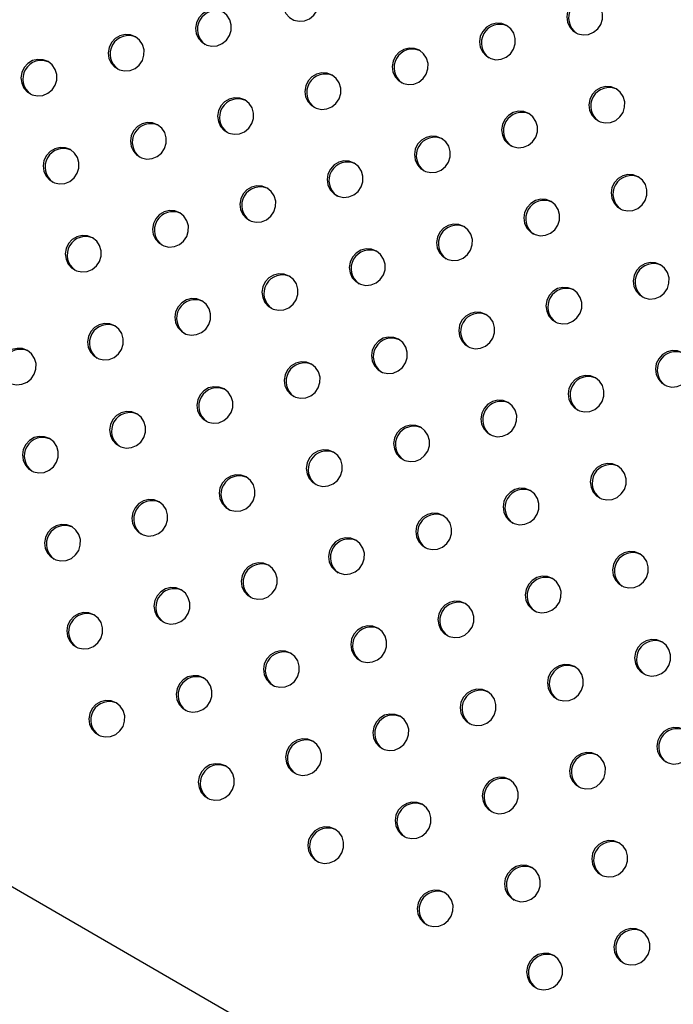
# Model space of a CAD drawing. Units: millimetres. Extents: x 4698.8 to 4713.3, y 7770.7 to 7786.5.
# Drawn here: x 4703.9 to 4704, y 7775.5 to 7775.8 of the extents above; entities that cross this region are included whole.
import ezdxf

# ---------------------------------------------------------------- set-up
doc = ezdxf.new("R2010")
doc.units = ezdxf.units.MM

msp = doc.modelspace()

# ---------------------------------------------------------------- linework, layer by layer
at = {"color": 7, "linetype": 'Continuous', "lineweight": 25}
msp.add_line((4704.68802, 7775.09717), (4703.14083, 7775.99043), dxfattribs=at)
at = {"color": 7, "linetype": 'Continuous', "lineweight": 25, "flags": 128}
for points in [[(4703.93123, 7775.76678), (4703.93015, 7775.7672), (4703.92899, 7775.76727), (4703.92785, 7775.767), (4703.92683, 7775.76639), (4703.92603, 7775.76551), (4703.92551, 7775.76444), (4703.92532, 7775.76327), (4703.92548, 7775.7621), (4703.92597, 7775.76104), (4703.92675, 7775.76018), (4703.92775, 7775.7596), (4703.92889, 7775.75936), (4703.93005, 7775.75946), (4703.93114, 7775.75991), (4703.93206, 7775.76066), (4703.93273, 7775.76164), (4703.93309, 7775.76278), (4703.93311, 7775.76396), (4703.93278, 7775.76509), (4703.93213, 7775.76606), (4703.93123, 7775.76678)], [(4703.99291, 7775.76384), (4703.99183, 7775.76426), (4703.99067, 7775.76434), (4703.98953, 7775.76406), (4703.98851, 7775.76345), (4703.98771, 7775.76257), (4703.98719, 7775.7615), (4703.987, 7775.76033), (4703.98716, 7775.75916), (4703.98765, 7775.7581), (4703.98843, 7775.75724), (4703.98943, 7775.75667), (4703.99057, 7775.75642), (4703.99173, 7775.75652), (4703.99282, 7775.75697), (4703.99374, 7775.75772), (4703.99441, 7775.7587), (4703.99477, 7775.75984), (4703.99478, 7775.76102), (4703.99445, 7775.76215), (4703.99381, 7775.76312), (4703.99291, 7775.76384)], [(4703.91228, 7775.76139), (4703.9112, 7775.76181), (4703.91004, 7775.76189), (4703.9089, 7775.76161), (4703.90788, 7775.761), (4703.90707, 7775.76012), (4703.90656, 7775.75905), (4703.90637, 7775.75788), (4703.90652, 7775.75671), (4703.90702, 7775.75565), (4703.9078, 7775.75479), (4703.9088, 7775.75422), (4703.90993, 7775.75397), (4703.9111, 7775.75407), (4703.91219, 7775.75452), (4703.91311, 7775.75527), (4703.91378, 7775.75625), (4703.91414, 7775.75739), (4703.91415, 7775.75857), (4703.91382, 7775.7597), (4703.91318, 7775.76067), (4703.91228, 7775.76139)], [(4703.97395, 7775.75845), (4703.97288, 7775.75887), (4703.97171, 7775.75895), (4703.97057, 7775.75867), (4703.96956, 7775.75806), (4703.96875, 7775.75718), (4703.96823, 7775.75611), (4703.96804, 7775.75494), (4703.9682, 7775.75377), (4703.96869, 7775.75271), (4703.96948, 7775.75185), (4703.97048, 7775.75128), (4703.97161, 7775.75103), (4703.97277, 7775.75113), (4703.97387, 7775.75158), (4703.97479, 7775.75233), (4703.97546, 7775.75331), (4703.97581, 7775.75445), (4703.97583, 7775.75563), (4703.9755, 7775.75676), (4703.97486, 7775.75773), (4703.97395, 7775.75845)], [(4703.89332, 7775.756), (4703.89224, 7775.75642), (4703.89108, 7775.7565), (4703.88994, 7775.75622), (4703.88893, 7775.75561), (4703.88812, 7775.75473), (4703.8876, 7775.75366), (4703.88741, 7775.75249), (4703.88757, 7775.75132), (4703.88806, 7775.75026), (4703.88884, 7775.7494), (4703.88985, 7775.74883), (4703.89098, 7775.74858), (4703.89214, 7775.74868), (4703.89323, 7775.74913), (4703.89416, 7775.74988), (4703.89482, 7775.75086), (4703.89518, 7775.752), (4703.8952, 7775.75318), (4703.89487, 7775.75431), (4703.89423, 7775.75528), (4703.89332, 7775.756)], [(4703.955, 7775.75307), (4703.95392, 7775.75348), (4703.95276, 7775.75356), (4703.95162, 7775.75328), (4703.9506, 7775.75267), (4703.9498, 7775.75179), (4703.94928, 7775.75072), (4703.94909, 7775.74955), (4703.94925, 7775.74838), (4703.94974, 7775.74732), (4703.95052, 7775.74646), (4703.95152, 7775.74589), (4703.95266, 7775.74564), (4703.95382, 7775.74574), (4703.95491, 7775.74619), (4703.95583, 7775.74694), (4703.9565, 7775.74792), (4703.95686, 7775.74906), (4703.95688, 7775.75024), (4703.95655, 7775.75137), (4703.9559, 7775.75234), (4703.955, 7775.75307)], [(4703.87437, 7775.75062), (4703.87329, 7775.75103), (4703.87213, 7775.75111), (4703.87099, 7775.75083), (4703.86997, 7775.75022), (4703.86917, 7775.74934), (4703.86865, 7775.74827), (4703.86846, 7775.7471), (4703.86862, 7775.74593), (4703.86911, 7775.74487), (4703.86989, 7775.74401), (4703.87089, 7775.74344), (4703.87203, 7775.74319), (4703.87319, 7775.74329), (4703.87428, 7775.74374), (4703.8752, 7775.74449), (4703.87587, 7775.74547), (4703.87623, 7775.74661), (4703.87624, 7775.74779), (4703.87592, 7775.74892), (4703.87527, 7775.74989), (4703.87437, 7775.75062)], [(4703.93605, 7775.74768), (4703.93497, 7775.74809), (4703.93381, 7775.74817), (4703.93267, 7775.74789), (4703.93165, 7775.74728), (4703.93084, 7775.74641), (4703.93032, 7775.74533), (4703.93014, 7775.74416), (4703.93029, 7775.74299), (4703.93079, 7775.74193), (4703.93157, 7775.74108), (4703.93257, 7775.7405), (4703.9337, 7775.74025), (4703.93487, 7775.74035), (4703.93596, 7775.7408), (4703.93688, 7775.74155), (4703.93755, 7775.74254), (4703.93791, 7775.74367), (4703.93792, 7775.74485), (4703.93759, 7775.74598), (4703.93695, 7775.74695), (4703.93605, 7775.74768)], [(4703.99772, 7775.74474), (4703.99664, 7775.74515), (4703.99548, 7775.74523), (4703.99434, 7775.74495), (4703.99333, 7775.74434), (4703.99252, 7775.74347), (4703.992, 7775.74239), (4703.99181, 7775.74122), (4703.99197, 7775.74005), (4703.99246, 7775.73899), (4703.99325, 7775.73814), (4703.99425, 7775.73756), (4703.99538, 7775.73731), (4703.99654, 7775.73741), (4703.99764, 7775.73786), (4703.99856, 7775.73861), (4703.99923, 7775.7396), (4703.99958, 7775.74073), (4703.9996, 7775.74191), (4703.99927, 7775.74304), (4703.99863, 7775.74401), (4703.99772, 7775.74474)], [(4703.91709, 7775.74229), (4703.91601, 7775.7427), (4703.91485, 7775.74278), (4703.91371, 7775.7425), (4703.91269, 7775.74189), (4703.91189, 7775.74102), (4703.91137, 7775.73994), (4703.91118, 7775.73877), (4703.91134, 7775.7376), (4703.91183, 7775.73654), (4703.91261, 7775.73569), (4703.91362, 7775.73511), (4703.91475, 7775.73486), (4703.91591, 7775.73496), (4703.917, 7775.73541), (4703.91792, 7775.73616), (4703.91859, 7775.73715), (4703.91895, 7775.73828), (4703.91897, 7775.73946), (4703.91864, 7775.74059), (4703.91799, 7775.74156), (4703.91709, 7775.74229)], [(4703.97877, 7775.73935), (4703.97769, 7775.73976), (4703.97653, 7775.73984), (4703.97539, 7775.73956), (4703.97437, 7775.73895), (4703.97357, 7775.73808), (4703.97305, 7775.737), (4703.97286, 7775.73583), (4703.97302, 7775.73466), (4703.97351, 7775.7336), (4703.97429, 7775.73275), (4703.97529, 7775.73217), (4703.97643, 7775.73192), (4703.97759, 7775.73202), (4703.97868, 7775.73247), (4703.9796, 7775.73322), (4703.98027, 7775.73421), (4703.98063, 7775.73534), (4703.98065, 7775.73653), (4703.98032, 7775.73765), (4703.97967, 7775.73862), (4703.97877, 7775.73935)], [(4703.89814, 7775.7369), (4703.89706, 7775.73731), (4703.8959, 7775.73739), (4703.89476, 7775.73711), (4703.89374, 7775.7365), (4703.89294, 7775.73563), (4703.89242, 7775.73455), (4703.89223, 7775.73338), (4703.89239, 7775.73221), (4703.89288, 7775.73115), (4703.89366, 7775.7303), (4703.89466, 7775.72972), (4703.8958, 7775.72947), (4703.89696, 7775.72957), (4703.89805, 7775.73002), (4703.89897, 7775.73077), (4703.89964, 7775.73176), (4703.9, 7775.73289), (4703.90001, 7775.73408), (4703.89968, 7775.7352), (4703.89904, 7775.73617), (4703.89814, 7775.7369)], [(4703.95982, 7775.73396), (4703.95874, 7775.73438), (4703.95758, 7775.73445), (4703.95644, 7775.73417), (4703.95542, 7775.73357), (4703.95461, 7775.73269), (4703.95409, 7775.73161), (4703.95391, 7775.73044), (4703.95406, 7775.72927), (4703.95456, 7775.72821), (4703.95534, 7775.72736), (4703.95634, 7775.72678), (4703.95747, 7775.72653), (4703.95864, 7775.72663), (4703.95973, 7775.72708), (4703.96065, 7775.72783), (4703.96132, 7775.72882), (4703.96168, 7775.72995), (4703.96169, 7775.73114), (4703.96136, 7775.73226), (4703.96072, 7775.73323), (4703.95982, 7775.73396)], [(4703.87918, 7775.73151), (4703.87811, 7775.73193), (4703.87694, 7775.732), (4703.8758, 7775.73172), (4703.87479, 7775.73112), (4703.87398, 7775.73024), (4703.87346, 7775.72916), (4703.87327, 7775.72799), (4703.87343, 7775.72682), (4703.87392, 7775.72576), (4703.87471, 7775.72491), (4703.87571, 7775.72433), (4703.87684, 7775.72408), (4703.878, 7775.72418), (4703.8791, 7775.72463), (4703.88002, 7775.72538), (4703.88069, 7775.72637), (4703.88104, 7775.7275), (4703.88106, 7775.72869), (4703.88073, 7775.72981), (4703.88009, 7775.73078), (4703.87918, 7775.73151)], [(4703.94086, 7775.72857), (4703.93978, 7775.72899), (4703.93862, 7775.72906), (4703.93748, 7775.72878), (4703.93646, 7775.72818), (4703.93566, 7775.7273), (4703.93514, 7775.72622), (4703.93495, 7775.72505), (4703.93511, 7775.72388), (4703.9356, 7775.72282), (4703.93638, 7775.72197), (4703.93739, 7775.72139), (4703.93852, 7775.72114), (4703.93968, 7775.72124), (4703.94077, 7775.72169), (4703.94169, 7775.72244), (4703.94236, 7775.72343), (4703.94272, 7775.72456), (4703.94274, 7775.72575), (4703.94241, 7775.72687), (4703.94176, 7775.72784), (4703.94086, 7775.72857)], [(4704.00254, 7775.72563), (4704.00146, 7775.72605), (4704.0003, 7775.72612), (4703.99916, 7775.72584), (4703.99814, 7775.72524), (4703.99734, 7775.72436), (4703.99682, 7775.72329), (4703.99663, 7775.72211), (4703.99679, 7775.72095), (4703.99728, 7775.71989), (4703.99806, 7775.71903), (4703.99906, 7775.71845), (4704.0002, 7775.7182), (4704.00136, 7775.71831), (4704.00245, 7775.71875), (4704.00337, 7775.7195), (4704.00404, 7775.72049), (4704.0044, 7775.72162), (4704.00441, 7775.72281), (4704.00409, 7775.72393), (4704.00344, 7775.7249), (4704.00254, 7775.72563)], [(4703.92191, 7775.72318), (4703.92083, 7775.7236), (4703.91967, 7775.72367), (4703.91853, 7775.72339), (4703.91751, 7775.72279), (4703.91671, 7775.72191), (4703.91619, 7775.72084), (4703.916, 7775.71966), (4703.91616, 7775.7185), (4703.91665, 7775.71744), (4703.91743, 7775.71658), (4703.91843, 7775.716), (4703.91956, 7775.71575), (4703.92073, 7775.71586), (4703.92182, 7775.7163), (4703.92274, 7775.71705), (4703.92341, 7775.71804), (4703.92377, 7775.71917), (4703.92378, 7775.72036), (4703.92345, 7775.72148), (4703.92281, 7775.72245), (4703.92191, 7775.72318)], [(4703.98359, 7775.72024), (4703.98251, 7775.72066), (4703.98134, 7775.72073), (4703.9802, 7775.72045), (4703.97919, 7775.71985), (4703.97838, 7775.71897), (4703.97786, 7775.7179), (4703.97767, 7775.71672), (4703.97783, 7775.71556), (4703.97833, 7775.7145), (4703.97911, 7775.71364), (4703.98011, 7775.71306), (4703.98124, 7775.71281), (4703.98241, 7775.71292), (4703.9835, 7775.71336), (4703.98442, 7775.71411), (4703.98509, 7775.7151), (4703.98545, 7775.71623), (4703.98546, 7775.71742), (4703.98513, 7775.71854), (4703.98449, 7775.71951), (4703.98359, 7775.72024)], [(4703.90295, 7775.71779), (4703.90187, 7775.71821), (4703.90071, 7775.71828), (4703.89957, 7775.718), (4703.89856, 7775.7174), (4703.89775, 7775.71652), (4703.89723, 7775.71545), (4703.89704, 7775.71427), (4703.8972, 7775.71311), (4703.89769, 7775.71205), (4703.89848, 7775.71119), (4703.89948, 7775.71061), (4703.90061, 7775.71036), (4703.90177, 7775.71047), (4703.90287, 7775.71091), (4703.90379, 7775.71166), (4703.90446, 7775.71265), (4703.90481, 7775.71378), (4703.90483, 7775.71497), (4703.9045, 7775.71609), (4703.90386, 7775.71706), (4703.90295, 7775.71779)], [(4703.96463, 7775.71485), (4703.96355, 7775.71527), (4703.96239, 7775.71534), (4703.96125, 7775.71506), (4703.96023, 7775.71446), (4703.95943, 7775.71358), (4703.95891, 7775.71251), (4703.95872, 7775.71133), (4703.95888, 7775.71017), (4703.95937, 7775.70911), (4703.96015, 7775.70825), (4703.96116, 7775.70767), (4703.96229, 7775.70742), (4703.96345, 7775.70753), (4703.96454, 7775.70797), (4703.96546, 7775.70872), (4703.96613, 7775.70971), (4703.96649, 7775.71084), (4703.96651, 7775.71203), (4703.96618, 7775.71315), (4703.96553, 7775.71412), (4703.96463, 7775.71485)], [(4703.884, 7775.7124), (4703.88292, 7775.71282), (4703.88176, 7775.71289), (4703.88062, 7775.71261), (4703.8796, 7775.71201), (4703.8788, 7775.71113), (4703.87828, 7775.71006), (4703.87809, 7775.70888), (4703.87825, 7775.70772), (4703.87874, 7775.70666), (4703.87952, 7775.7058), (4703.88052, 7775.70522), (4703.88166, 7775.70497), (4703.88282, 7775.70508), (4703.88391, 7775.70552), (4703.88483, 7775.70627), (4703.8855, 7775.70726), (4703.88586, 7775.70839), (4703.88588, 7775.70958), (4703.88555, 7775.7107), (4703.8849, 7775.71167), (4703.884, 7775.7124)], [(4703.94568, 7775.70946), (4703.9446, 7775.70988), (4703.94344, 7775.70995), (4703.9423, 7775.70967), (4703.94128, 7775.70907), (4703.94048, 7775.70819), (4703.93996, 7775.70712), (4703.93977, 7775.70594), (4703.93993, 7775.70478), (4703.94042, 7775.70372), (4703.9412, 7775.70286), (4703.9422, 7775.70228), (4703.94333, 7775.70203), (4703.9445, 7775.70214), (4703.94559, 7775.70258), (4703.94651, 7775.70333), (4703.94718, 7775.70432), (4703.94754, 7775.70546), (4703.94755, 7775.70664), (4703.94722, 7775.70777), (4703.94658, 7775.70873), (4703.94568, 7775.70946)], [(4704.00736, 7775.70652), (4704.00628, 7775.70694), (4704.00511, 7775.70701), (4704.00397, 7775.70673), (4704.00296, 7775.70613), (4704.00215, 7775.70525), (4704.00163, 7775.70418), (4704.00144, 7775.70301), (4704.0016, 7775.70184), (4704.00209, 7775.70078), (4704.00288, 7775.69992), (4704.00388, 7775.69934), (4704.00501, 7775.69909), (4704.00618, 7775.6992), (4704.00727, 7775.69964), (4704.00819, 7775.70039), (4704.00886, 7775.70138), (4704.00921, 7775.70252), (4704.00923, 7775.7037), (4704.0089, 7775.70483), (4704.00826, 7775.7058), (4704.00736, 7775.70652)], [(4703.92672, 7775.70407), (4703.92564, 7775.70449), (4703.92448, 7775.70456), (4703.92334, 7775.70428), (4703.92233, 7775.70368), (4703.92152, 7775.7028), (4703.921, 7775.70173), (4703.92081, 7775.70056), (4703.92097, 7775.69939), (4703.92146, 7775.69833), (4703.92225, 7775.69747), (4703.92325, 7775.69689), (4703.92438, 7775.69664), (4703.92554, 7775.69675), (4703.92663, 7775.69719), (4703.92756, 7775.69794), (4703.92823, 7775.69893), (4703.92858, 7775.70007), (4703.9286, 7775.70125), (4703.92827, 7775.70238), (4703.92763, 7775.70335), (4703.92672, 7775.70407)], [(4703.9884, 7775.70113), (4703.98732, 7775.70155), (4703.98616, 7775.70162), (4703.98502, 7775.70134), (4703.984, 7775.70074), (4703.9832, 7775.69986), (4703.98268, 7775.69879), (4703.98249, 7775.69762), (4703.98265, 7775.69645), (4703.98314, 7775.69539), (4703.98392, 7775.69453), (4703.98492, 7775.69395), (4703.98606, 7775.6937), (4703.98722, 7775.69381), (4703.98831, 7775.69425), (4703.98923, 7775.695), (4703.9899, 7775.69599), (4703.99026, 7775.69713), (4703.99028, 7775.69831), (4703.98995, 7775.69944), (4703.9893, 7775.70041), (4703.9884, 7775.70113)], [(4703.90777, 7775.69868), (4703.90669, 7775.6991), (4703.90553, 7775.69917), (4703.90439, 7775.69889), (4703.90337, 7775.69829), (4703.90257, 7775.69741), (4703.90205, 7775.69634), (4703.90186, 7775.69517), (4703.90202, 7775.694), (4703.90251, 7775.69294), (4703.90329, 7775.69208), (4703.90429, 7775.6915), (4703.90543, 7775.69125), (4703.90659, 7775.69136), (4703.90768, 7775.6918), (4703.9086, 7775.69255), (4703.90927, 7775.69354), (4703.90963, 7775.69468), (4703.90964, 7775.69586), (4703.90932, 7775.69699), (4703.90867, 7775.69796), (4703.90777, 7775.69868)], [(4703.96945, 7775.69574), (4703.96837, 7775.69616), (4703.96721, 7775.69623), (4703.96607, 7775.69596), (4703.96505, 7775.69535), (4703.96424, 7775.69447), (4703.96373, 7775.6934), (4703.96354, 7775.69223), (4703.9637, 7775.69106), (4703.96419, 7775.69), (4703.96497, 7775.68914), (4703.96597, 7775.68856), (4703.9671, 7775.68831), (4703.96827, 7775.68842), (4703.96936, 7775.68887), (4703.97028, 7775.68962), (4703.97095, 7775.6906), (4703.97131, 7775.69174), (4703.97132, 7775.69292), (4703.97099, 7775.69405), (4703.97035, 7775.69502), (4703.96945, 7775.69574)], [(4703.88882, 7775.69329), (4703.88774, 7775.69371), (4703.88657, 7775.69378), (4703.88544, 7775.69351), (4703.88442, 7775.6929), (4703.88361, 7775.69202), (4703.88309, 7775.69095), (4703.88291, 7775.68978), (4703.88306, 7775.68861), (4703.88356, 7775.68755), (4703.88434, 7775.68669), (4703.88534, 7775.68611), (4703.88647, 7775.68586), (4703.88764, 7775.68597), (4703.88873, 7775.68642), (4703.88965, 7775.68717), (4703.89032, 7775.68815), (4703.89068, 7775.68929), (4703.89069, 7775.69047), (4703.89036, 7775.6916), (4703.88972, 7775.69257), (4703.88882, 7775.69329)], [(4703.95049, 7775.69035), (4703.94941, 7775.69077), (4703.94825, 7775.69084), (4703.94711, 7775.69057), (4703.9461, 7775.68996), (4703.94529, 7775.68908), (4703.94477, 7775.68801), (4703.94458, 7775.68684), (4703.94474, 7775.68567), (4703.94523, 7775.68461), (4703.94601, 7775.68375), (4703.94702, 7775.68317), (4703.94815, 7775.68293), (4703.94931, 7775.68303), (4703.9504, 7775.68348), (4703.95133, 7775.68423), (4703.95199, 7775.68521), (4703.95235, 7775.68635), (4703.95237, 7775.68753), (4703.95204, 7775.68866), (4703.9514, 7775.68963), (4703.95049, 7775.69035)], [(4703.86986, 7775.6879), (4703.86878, 7775.68832), (4703.86762, 7775.68839), (4703.86648, 7775.68812), (4703.86546, 7775.68751), (4703.86466, 7775.68663), (4703.86414, 7775.68556), (4703.86395, 7775.68439), (4703.86411, 7775.68322), (4703.8646, 7775.68216), (4703.86538, 7775.6813), (4703.86639, 7775.68072), (4703.86752, 7775.68048), (4703.86868, 7775.68058), (4703.86977, 7775.68103), (4703.87069, 7775.68178), (4703.87136, 7775.68276), (4703.87172, 7775.6839), (4703.87174, 7775.68508), (4703.87141, 7775.68621), (4703.87076, 7775.68718), (4703.86986, 7775.6879)], [(4704.01217, 7775.68741), (4704.01109, 7775.68783), (4704.00993, 7775.6879), (4704.00879, 7775.68763), (4704.00777, 7775.68702), (4704.00697, 7775.68614), (4704.00645, 7775.68507), (4704.00626, 7775.6839), (4704.00642, 7775.68273), (4704.00691, 7775.68167), (4704.00769, 7775.68081), (4704.00869, 7775.68023), (4704.00983, 7775.67999), (4704.01099, 7775.68009), (4704.01208, 7775.68054), (4704.013, 7775.68129), (4704.01367, 7775.68227), (4704.01403, 7775.68341), (4704.01405, 7775.68459), (4704.01372, 7775.68572), (4704.01307, 7775.68669), (4704.01217, 7775.68741)], [(4703.93154, 7775.68496), (4703.93046, 7775.68538), (4703.9293, 7775.68545), (4703.92816, 7775.68518), (4703.92714, 7775.68457), (4703.92634, 7775.68369), (4703.92582, 7775.68262), (4703.92563, 7775.68145), (4703.92579, 7775.68028), (4703.92628, 7775.67922), (4703.92706, 7775.67836), (4703.92806, 7775.67778), (4703.9292, 7775.67754), (4703.93036, 7775.67764), (4703.93145, 7775.67809), (4703.93237, 7775.67884), (4703.93304, 7775.67982), (4703.9334, 7775.68096), (4703.93341, 7775.68214), (4703.93309, 7775.68327), (4703.93244, 7775.68424), (4703.93154, 7775.68496)], [(4703.99322, 7775.68202), (4703.99214, 7775.68244), (4703.99098, 7775.68252), (4703.98984, 7775.68224), (4703.98882, 7775.68163), (4703.98801, 7775.68075), (4703.98749, 7775.67968), (4703.98731, 7775.67851), (4703.98746, 7775.67734), (4703.98796, 7775.67628), (4703.98874, 7775.67542), (4703.98974, 7775.67485), (4703.99087, 7775.6746), (4703.99204, 7775.6747), (4703.99313, 7775.67515), (4703.99405, 7775.6759), (4703.99472, 7775.67688), (4703.99508, 7775.67802), (4703.99509, 7775.6792), (4703.99476, 7775.68033), (4703.99412, 7775.6813), (4703.99322, 7775.68202)], [(4703.91259, 7775.67957), (4703.91151, 7775.67999), (4703.91034, 7775.68007), (4703.9092, 7775.67979), (4703.90819, 7775.67918), (4703.90738, 7775.6783), (4703.90686, 7775.67723), (4703.90667, 7775.67606), (4703.90683, 7775.67489), (4703.90733, 7775.67383), (4703.90811, 7775.67297), (4703.90911, 7775.6724), (4703.91024, 7775.67215), (4703.91141, 7775.67225), (4703.9125, 7775.6727), (4703.91342, 7775.67345), (4703.91409, 7775.67443), (4703.91444, 7775.67557), (4703.91446, 7775.67675), (4703.91413, 7775.67788), (4703.91349, 7775.67885), (4703.91259, 7775.67957)], [(4703.97426, 7775.67663), (4703.97318, 7775.67705), (4703.97202, 7775.67713), (4703.97088, 7775.67685), (4703.96986, 7775.67624), (4703.96906, 7775.67536), (4703.96854, 7775.67429), (4703.96835, 7775.67312), (4703.96851, 7775.67195), (4703.969, 7775.67089), (4703.96978, 7775.67003), (4703.97079, 7775.66946), (4703.97192, 7775.66921), (4703.97308, 7775.66931), (4703.97417, 7775.66976), (4703.97509, 7775.67051), (4703.97576, 7775.67149), (4703.97612, 7775.67263), (4703.97614, 7775.67381), (4703.97581, 7775.67494), (4703.97516, 7775.67591), (4703.97426, 7775.67663)], [(4703.89363, 7775.67418), (4703.89255, 7775.6746), (4703.89139, 7775.67468), (4703.89025, 7775.6744), (4703.88923, 7775.67379), (4703.88843, 7775.67291), (4703.88791, 7775.67184), (4703.88772, 7775.67067), (4703.88788, 7775.6695), (4703.88837, 7775.66844), (4703.88915, 7775.66758), (4703.89015, 7775.66701), (4703.89129, 7775.66676), (4703.89245, 7775.66686), (4703.89354, 7775.66731), (4703.89446, 7775.66806), (4703.89513, 7775.66904), (4703.89549, 7775.67018), (4703.89551, 7775.67136), (4703.89518, 7775.67249), (4703.89453, 7775.67346), (4703.89363, 7775.67418)], [(4703.95531, 7775.67125), (4703.95423, 7775.67166), (4703.95307, 7775.67174), (4703.95193, 7775.67146), (4703.95091, 7775.67085), (4703.95011, 7775.66998), (4703.94959, 7775.6689), (4703.9494, 7775.66773), (4703.94956, 7775.66656), (4703.95005, 7775.6655), (4703.95083, 7775.66464), (4703.95183, 7775.66407), (4703.95297, 7775.66382), (4703.95413, 7775.66392), (4703.95522, 7775.66437), (4703.95614, 7775.66512), (4703.95681, 7775.6661), (4703.95717, 7775.66724), (4703.95718, 7775.66842), (4703.95685, 7775.66955), (4703.95621, 7775.67052), (4703.95531, 7775.67125)], [(4703.87468, 7775.6688), (4703.8736, 7775.66921), (4703.87244, 7775.66929), (4703.8713, 7775.66901), (4703.87028, 7775.6684), (4703.86948, 7775.66752), (4703.86896, 7775.66645), (4703.86877, 7775.66528), (4703.86893, 7775.66411), (4703.86942, 7775.66305), (4703.8702, 7775.66219), (4703.8712, 7775.66162), (4703.87233, 7775.66137), (4703.8735, 7775.66147), (4703.87459, 7775.66192), (4703.87551, 7775.66267), (4703.87618, 7775.66365), (4703.87654, 7775.66479), (4703.87655, 7775.66597), (4703.87622, 7775.6671), (4703.87558, 7775.66807), (4703.87468, 7775.6688)], [(4703.93635, 7775.66586), (4703.93528, 7775.66627), (4703.93411, 7775.66635), (4703.93297, 7775.66607), (4703.93196, 7775.66546), (4703.93115, 7775.66459), (4703.93063, 7775.66351), (4703.93044, 7775.66234), (4703.9306, 7775.66117), (4703.93109, 7775.66011), (4703.93188, 7775.65926), (4703.93288, 7775.65868), (4703.93401, 7775.65843), (4703.93518, 7775.65853), (4703.93627, 7775.65898), (4703.93719, 7775.65973), (4703.93786, 7775.66072), (4703.93821, 7775.66185), (4703.93823, 7775.66303), (4703.9379, 7775.66416), (4703.93726, 7775.66513), (4703.93635, 7775.66586)], [(4703.99803, 7775.66292), (4703.99695, 7775.66333), (4703.99579, 7775.66341), (4703.99465, 7775.66313), (4703.99363, 7775.66252), (4703.99283, 7775.66165), (4703.99231, 7775.66057), (4703.99212, 7775.6594), (4703.99228, 7775.65823), (4703.99277, 7775.65717), (4703.99355, 7775.65632), (4703.99456, 7775.65574), (4703.99569, 7775.65549), (4703.99685, 7775.65559), (4703.99794, 7775.65604), (4703.99886, 7775.65679), (4703.99953, 7775.65778), (4703.99989, 7775.65891), (4703.99991, 7775.66009), (4703.99958, 7775.66122), (4703.99893, 7775.66219), (4703.99803, 7775.66292)], [(4703.9174, 7775.66047), (4703.91632, 7775.66088), (4703.91516, 7775.66096), (4703.91402, 7775.66068), (4703.913, 7775.66007), (4703.9122, 7775.6592), (4703.91168, 7775.65812), (4703.91149, 7775.65695), (4703.91165, 7775.65578), (4703.91214, 7775.65472), (4703.91292, 7775.65387), (4703.91392, 7775.65329), (4703.91506, 7775.65304), (4703.91622, 7775.65314), (4703.91731, 7775.65359), (4703.91823, 7775.65434), (4703.9189, 7775.65533), (4703.91926, 7775.65646), (4703.91928, 7775.65764), (4703.91895, 7775.65877), (4703.9183, 7775.65974), (4703.9174, 7775.66047)], [(4703.97908, 7775.65753), (4703.978, 7775.65794), (4703.97684, 7775.65802), (4703.9757, 7775.65774), (4703.97468, 7775.65713), (4703.97388, 7775.65626), (4703.97336, 7775.65518), (4703.97317, 7775.65401), (4703.97333, 7775.65284), (4703.97382, 7775.65178), (4703.9746, 7775.65093), (4703.9756, 7775.65035), (4703.97673, 7775.6501), (4703.9779, 7775.6502), (4703.97899, 7775.65065), (4703.97991, 7775.6514), (4703.98058, 7775.65239), (4703.98094, 7775.65352), (4703.98095, 7775.65471), (4703.98062, 7775.65583), (4703.97998, 7775.6568), (4703.97908, 7775.65753)], [(4703.89845, 7775.65508), (4703.89737, 7775.65549), (4703.89621, 7775.65557), (4703.89507, 7775.65529), (4703.89405, 7775.65468), (4703.89324, 7775.65381), (4703.89273, 7775.65273), (4703.89254, 7775.65156), (4703.89269, 7775.65039), (4703.89319, 7775.64933), (4703.89397, 7775.64848), (4703.89497, 7775.6479), (4703.8961, 7775.64765), (4703.89727, 7775.64775), (4703.89836, 7775.6482), (4703.89928, 7775.64895), (4703.89995, 7775.64994), (4703.90031, 7775.65107), (4703.90032, 7775.65226), (4703.89999, 7775.65338), (4703.89935, 7775.65435), (4703.89845, 7775.65508)], [(4703.96012, 7775.65214), (4703.95904, 7775.65256), (4703.95788, 7775.65263), (4703.95674, 7775.65235), (4703.95573, 7775.65175), (4703.95492, 7775.65087), (4703.9544, 7775.64979), (4703.95421, 7775.64862), (4703.95437, 7775.64745), (4703.95486, 7775.64639), (4703.95565, 7775.64554), (4703.95665, 7775.64496), (4703.95778, 7775.64471), (4703.95894, 7775.64481), (4703.96004, 7775.64526), (4703.96096, 7775.64601), (4703.96163, 7775.647), (4703.96198, 7775.64813), (4703.962, 7775.64932), (4703.96167, 7775.65044), (4703.96103, 7775.65141), (4703.96012, 7775.65214)], [(4703.87949, 7775.64969), (4703.87841, 7775.65011), (4703.87725, 7775.65018), (4703.87611, 7775.6499), (4703.87509, 7775.6493), (4703.87429, 7775.64842), (4703.87377, 7775.64734), (4703.87358, 7775.64617), (4703.87374, 7775.645), (4703.87423, 7775.64394), (4703.87501, 7775.64309), (4703.87602, 7775.64251), (4703.87715, 7775.64226), (4703.87831, 7775.64236), (4703.8794, 7775.64281), (4703.88032, 7775.64356), (4703.88099, 7775.64455), (4703.88135, 7775.64568), (4703.88137, 7775.64687), (4703.88104, 7775.64799), (4703.88039, 7775.64896), (4703.87949, 7775.64969)], [(4703.94117, 7775.64675), (4703.94009, 7775.64717), (4703.93893, 7775.64724), (4703.93779, 7775.64696), (4703.93677, 7775.64636), (4703.93597, 7775.64548), (4703.93545, 7775.64441), (4703.93526, 7775.64323), (4703.93542, 7775.64206), (4703.93591, 7775.641), (4703.93669, 7775.64015), (4703.93769, 7775.63957), (4703.93883, 7775.63932), (4703.93999, 7775.63942), (4703.94108, 7775.63987), (4703.942, 7775.64062), (4703.94267, 7775.64161), (4703.94303, 7775.64274), (4703.94305, 7775.64393), (4703.94272, 7775.64505), (4703.94207, 7775.64602), (4703.94117, 7775.64675)], [(4704.00285, 7775.64381), (4704.00177, 7775.64423), (4704.00061, 7775.6443), (4703.99947, 7775.64402), (4703.99845, 7775.64342), (4703.99765, 7775.64254), (4703.99713, 7775.64147), (4703.99694, 7775.64029), (4703.9971, 7775.63913), (4703.99759, 7775.63807), (4703.99837, 7775.63721), (4703.99937, 7775.63663), (4704.0005, 7775.63638), (4704.00167, 7775.63649), (4704.00276, 7775.63693), (4704.00368, 7775.63768), (4704.00435, 7775.63867), (4704.00471, 7775.6398), (4704.00472, 7775.64099), (4704.00439, 7775.64211), (4704.00375, 7775.64308), (4704.00285, 7775.64381)], [(4703.92222, 7775.64136), (4703.92114, 7775.64178), (4703.91998, 7775.64185), (4703.91884, 7775.64157), (4703.91782, 7775.64097), (4703.91701, 7775.64009), (4703.91649, 7775.63902), (4703.91631, 7775.63784), (4703.91646, 7775.63668), (4703.91696, 7775.63562), (4703.91774, 7775.63476), (4703.91874, 7775.63418), (4703.91987, 7775.63393), (4703.92104, 7775.63404), (4703.92213, 7775.63448), (4703.92305, 7775.63523), (4703.92372, 7775.63622), (4703.92408, 7775.63735), (4703.92409, 7775.63854), (4703.92376, 7775.63966), (4703.92312, 7775.64063), (4703.92222, 7775.64136)], [(4703.98389, 7775.63842), (4703.98281, 7775.63884), (4703.98165, 7775.63891), (4703.98051, 7775.63863), (4703.9795, 7775.63803), (4703.97869, 7775.63715), (4703.97817, 7775.63608), (4703.97798, 7775.6349), (4703.97814, 7775.63374), (4703.97863, 7775.63268), (4703.97942, 7775.63182), (4703.98042, 7775.63124), (4703.98155, 7775.63099), (4703.98271, 7775.6311), (4703.9838, 7775.63154), (4703.98473, 7775.63229), (4703.9854, 7775.63328), (4703.98575, 7775.63441), (4703.98577, 7775.6356), (4703.98544, 7775.63672), (4703.9848, 7775.63769), (4703.98389, 7775.63842)], [(4703.90326, 7775.63597), (4703.90218, 7775.63639), (4703.90102, 7775.63646), (4703.89988, 7775.63618), (4703.89886, 7775.63558), (4703.89806, 7775.6347), (4703.89754, 7775.63363), (4703.89735, 7775.63245), (4703.89751, 7775.63129), (4703.898, 7775.63023), (4703.89878, 7775.62937), (4703.89979, 7775.62879), (4703.90092, 7775.62854), (4703.90208, 7775.62865), (4703.90317, 7775.62909), (4703.90409, 7775.62984), (4703.90476, 7775.63083), (4703.90512, 7775.63196), (4703.90514, 7775.63315), (4703.90481, 7775.63427), (4703.90416, 7775.63524), (4703.90326, 7775.63597)], [(4703.96494, 7775.63303), (4703.96386, 7775.63345), (4703.9627, 7775.63352), (4703.96156, 7775.63324), (4703.96054, 7775.63264), (4703.95974, 7775.63176), (4703.95922, 7775.63069), (4703.95903, 7775.62951), (4703.95919, 7775.62835), (4703.95968, 7775.62729), (4703.96046, 7775.62643), (4703.96146, 7775.62585), (4703.9626, 7775.6256), (4703.96376, 7775.62571), (4703.96485, 7775.62615), (4703.96577, 7775.6269), (4703.96644, 7775.62789), (4703.9668, 7775.62902), (4703.96681, 7775.63021), (4703.96649, 7775.63133), (4703.96584, 7775.6323), (4703.96494, 7775.63303)], [(4703.88431, 7775.63058), (4703.88323, 7775.631), (4703.88207, 7775.63107), (4703.88093, 7775.63079), (4703.87991, 7775.63019), (4703.87911, 7775.62931), (4703.87859, 7775.62824), (4703.8784, 7775.62706), (4703.87856, 7775.6259), (4703.87905, 7775.62484), (4703.87983, 7775.62398), (4703.88083, 7775.6234), (4703.88197, 7775.62315), (4703.88313, 7775.62326), (4703.88422, 7775.6237), (4703.88514, 7775.62445), (4703.88581, 7775.62544), (4703.88617, 7775.62657), (4703.88618, 7775.62776), (4703.88585, 7775.62888), (4703.88521, 7775.62985), (4703.88431, 7775.63058)], [(4703.94599, 7775.62764), (4703.94491, 7775.62806), (4703.94375, 7775.62813), (4703.94261, 7775.62785), (4703.94159, 7775.62725), (4703.94078, 7775.62637), (4703.94026, 7775.6253), (4703.94008, 7775.62412), (4703.94023, 7775.62296), (4703.94073, 7775.6219), (4703.94151, 7775.62104), (4703.94251, 7775.62046), (4703.94364, 7775.62021), (4703.94481, 7775.62032), (4703.9459, 7775.62076), (4703.94682, 7775.62151), (4703.94749, 7775.6225), (4703.94785, 7775.62364), (4703.94786, 7775.62482), (4703.94753, 7775.62595), (4703.94689, 7775.62691), (4703.94599, 7775.62764)], [(4704.00766, 7775.6247), (4704.00658, 7775.62512), (4704.00542, 7775.62519), (4704.00428, 7775.62491), (4704.00327, 7775.62431), (4704.00246, 7775.62343), (4704.00194, 7775.62236), (4704.00175, 7775.62119), (4704.00191, 7775.62002), (4704.0024, 7775.61896), (4704.00318, 7775.6181), (4704.00419, 7775.61752), (4704.00532, 7775.61727), (4704.00648, 7775.61738), (4704.00757, 7775.61782), (4704.0085, 7775.61857), (4704.00916, 7775.61956), (4704.00952, 7775.6207), (4704.00954, 7775.62188), (4704.00921, 7775.62301), (4704.00857, 7775.62398), (4704.00766, 7775.6247)], [(4703.92703, 7775.62225), (4703.92595, 7775.62267), (4703.92479, 7775.62274), (4703.92365, 7775.62246), (4703.92263, 7775.62186), (4703.92183, 7775.62098), (4703.92131, 7775.61991), (4703.92112, 7775.61874), (4703.92128, 7775.61757), (4703.92177, 7775.61651), (4703.92255, 7775.61565), (4703.92356, 7775.61507), (4703.92469, 7775.61482), (4703.92585, 7775.61493), (4703.92694, 7775.61537), (4703.92786, 7775.61612), (4703.92853, 7775.61711), (4703.92889, 7775.61825), (4703.92891, 7775.61943), (4703.92858, 7775.62056), (4703.92793, 7775.62153), (4703.92703, 7775.62225)], [(4703.98871, 7775.61931), (4703.98763, 7775.61973), (4703.98647, 7775.6198), (4703.98533, 7775.61952), (4703.98431, 7775.61892), (4703.98351, 7775.61804), (4703.98299, 7775.61697), (4703.9828, 7775.6158), (4703.98296, 7775.61463), (4703.98345, 7775.61357), (4703.98423, 7775.61271), (4703.98523, 7775.61213), (4703.98637, 7775.61188), (4703.98753, 7775.61199), (4703.98862, 7775.61243), (4703.98954, 7775.61318), (4703.99021, 7775.61417), (4703.99057, 7775.61531), (4703.99058, 7775.61649), (4703.99026, 7775.61762), (4703.98961, 7775.61859), (4703.98871, 7775.61931)], [(4703.90808, 7775.61686), (4703.907, 7775.61728), (4703.90584, 7775.61735), (4703.9047, 7775.61707), (4703.90368, 7775.61647), (4703.90288, 7775.61559), (4703.90236, 7775.61452), (4703.90217, 7775.61335), (4703.90233, 7775.61218), (4703.90282, 7775.61112), (4703.9036, 7775.61026), (4703.9046, 7775.60968), (4703.90573, 7775.60943), (4703.9069, 7775.60954), (4703.90799, 7775.60998), (4703.90891, 7775.61073), (4703.90958, 7775.61172), (4703.90994, 7775.61286), (4703.90995, 7775.61404), (4703.90962, 7775.61517), (4703.90898, 7775.61614), (4703.90808, 7775.61686)], [(4703.96976, 7775.61392), (4703.96868, 7775.61434), (4703.96751, 7775.61441), (4703.96637, 7775.61414), (4703.96536, 7775.61353), (4703.96455, 7775.61265), (4703.96403, 7775.61158), (4703.96384, 7775.61041), (4703.964, 7775.60924), (4703.9645, 7775.60818), (4703.96528, 7775.60732), (4703.96628, 7775.60674), (4703.96741, 7775.6065), (4703.96858, 7775.6066), (4703.96967, 7775.60705), (4703.97059, 7775.6078), (4703.97126, 7775.60878), (4703.97162, 7775.60992), (4703.97163, 7775.6111), (4703.9713, 7775.61223), (4703.97066, 7775.6132), (4703.96976, 7775.61392)], [(4703.88912, 7775.61147), (4703.88804, 7775.61189), (4703.88688, 7775.61196), (4703.88574, 7775.61169), (4703.88473, 7775.61108), (4703.88392, 7775.6102), (4703.8834, 7775.60913), (4703.88321, 7775.60796), (4703.88337, 7775.60679), (4703.88386, 7775.60573), (4703.88465, 7775.60487), (4703.88565, 7775.60429), (4703.88678, 7775.60405), (4703.88794, 7775.60415), (4703.88904, 7775.6046), (4703.88996, 7775.60535), (4703.89063, 7775.60633), (4703.89098, 7775.60747), (4703.891, 7775.60865), (4703.89067, 7775.60978), (4703.89003, 7775.61075), (4703.88912, 7775.61147)], [(4703.9508, 7775.60853), (4703.94972, 7775.60895), (4703.94856, 7775.60902), (4703.94742, 7775.60875), (4703.9464, 7775.60814), (4703.9456, 7775.60726), (4703.94508, 7775.60619), (4703.94489, 7775.60502), (4703.94505, 7775.60385), (4703.94554, 7775.60279), (4703.94632, 7775.60193), (4703.94732, 7775.60135), (4703.94846, 7775.60111), (4703.94962, 7775.60121), (4703.95071, 7775.60166), (4703.95163, 7775.60241), (4703.9523, 7775.60339), (4703.95266, 7775.60453), (4703.95268, 7775.60571), (4703.95235, 7775.60684), (4703.9517, 7775.60781), (4703.9508, 7775.60853)], [(4704.01248, 7775.60559), (4704.0114, 7775.60601), (4704.01024, 7775.60608), (4704.0091, 7775.60581), (4704.00808, 7775.6052), (4704.00728, 7775.60432), (4704.00676, 7775.60325), (4704.00657, 7775.60208), (4704.00673, 7775.60091), (4704.00722, 7775.59985), (4704.008, 7775.59899), (4704.009, 7775.59841), (4704.01014, 7775.59817), (4704.0113, 7775.59827), (4704.01239, 7775.59872), (4704.01331, 7775.59947), (4704.01398, 7775.60045), (4704.01434, 7775.60159), (4704.01435, 7775.60277), (4704.01402, 7775.6039), (4704.01338, 7775.60487), (4704.01248, 7775.60559)], [(4703.93185, 7775.60314), (4703.93077, 7775.60356), (4703.92961, 7775.60363), (4703.92847, 7775.60336), (4703.92745, 7775.60275), (4703.92665, 7775.60187), (4703.92613, 7775.6008), (4703.92594, 7775.59963), (4703.9261, 7775.59846), (4703.92659, 7775.5974), (4703.92737, 7775.59654), (4703.92837, 7775.59596), (4703.9295, 7775.59572), (4703.93067, 7775.59582), (4703.93176, 7775.59627), (4703.93268, 7775.59702), (4703.93335, 7775.598), (4703.93371, 7775.59914), (4703.93372, 7775.60032), (4703.93339, 7775.60145), (4703.93275, 7775.60242), (4703.93185, 7775.60314)], [(4703.99353, 7775.6002), (4703.99245, 7775.60062), (4703.99128, 7775.6007), (4703.99014, 7775.60042), (4703.98913, 7775.59981), (4703.98832, 7775.59893), (4703.9878, 7775.59786), (4703.98761, 7775.59669), (4703.98777, 7775.59552), (4703.98826, 7775.59446), (4703.98905, 7775.5936), (4703.99005, 7775.59303), (4703.99118, 7775.59278), (4703.99235, 7775.59288), (4703.99344, 7775.59333), (4703.99436, 7775.59408), (4703.99503, 7775.59506), (4703.99538, 7775.5962), (4703.9954, 7775.59738), (4703.99507, 7775.59851), (4703.99443, 7775.59948), (4703.99353, 7775.6002)], [(4703.91289, 7775.59775), (4703.91181, 7775.59817), (4703.91065, 7775.59825), (4703.90951, 7775.59797), (4703.9085, 7775.59736), (4703.90769, 7775.59648), (4703.90717, 7775.59541), (4703.90698, 7775.59424), (4703.90714, 7775.59307), (4703.90763, 7775.59201), (4703.90842, 7775.59115), (4703.90942, 7775.59058), (4703.91055, 7775.59033), (4703.91171, 7775.59043), (4703.9128, 7775.59088), (4703.91373, 7775.59163), (4703.91439, 7775.59261), (4703.91475, 7775.59375), (4703.91477, 7775.59493), (4703.91444, 7775.59606), (4703.9138, 7775.59703), (4703.91289, 7775.59775)], [(4703.97457, 7775.59481), (4703.97349, 7775.59523), (4703.97233, 7775.59531), (4703.97119, 7775.59503), (4703.97017, 7775.59442), (4703.96937, 7775.59354), (4703.96885, 7775.59247), (4703.96866, 7775.5913), (4703.96882, 7775.59013), (4703.96931, 7775.58907), (4703.97009, 7775.58821), (4703.97109, 7775.58764), (4703.97223, 7775.58739), (4703.97339, 7775.58749), (4703.97448, 7775.58794), (4703.9754, 7775.58869), (4703.97607, 7775.58967), (4703.97643, 7775.59081), (4703.97645, 7775.59199), (4703.97612, 7775.59312), (4703.97547, 7775.59409), (4703.97457, 7775.59481)], [(4703.95562, 7775.58943), (4703.95454, 7775.58984), (4703.95338, 7775.58992), (4703.95224, 7775.58964), (4703.95122, 7775.58903), (4703.95041, 7775.58816), (4703.9499, 7775.58708), (4703.94971, 7775.58591), (4703.94986, 7775.58474), (4703.95036, 7775.58368), (4703.95114, 7775.58282), (4703.95214, 7775.58225), (4703.95327, 7775.582), (4703.95444, 7775.5821), (4703.95553, 7775.58255), (4703.95645, 7775.5833), (4703.95712, 7775.58428), (4703.95748, 7775.58542), (4703.95749, 7775.5866), (4703.95716, 7775.58773), (4703.95652, 7775.5887), (4703.95562, 7775.58943)], [(4703.93666, 7775.58404), (4703.93558, 7775.58445), (4703.93442, 7775.58453), (4703.93328, 7775.58425), (4703.93227, 7775.58364), (4703.93146, 7775.58277), (4703.93094, 7775.58169), (4703.93075, 7775.58052), (4703.93091, 7775.57935), (4703.9314, 7775.57829), (4703.93218, 7775.57744), (4703.93319, 7775.57686), (4703.93432, 7775.57661), (4703.93548, 7775.57671), (4703.93657, 7775.57716), (4703.9375, 7775.57791), (4703.93816, 7775.5789), (4703.93852, 7775.58003), (4703.93854, 7775.58121), (4703.93821, 7775.58234), (4703.93757, 7775.58331), (4703.93666, 7775.58404)], [(4703.99834, 7775.5811), (4703.99726, 7775.58151), (4703.9961, 7775.58159), (4703.99496, 7775.58131), (4703.99394, 7775.5807), (4703.99314, 7775.57983), (4703.99262, 7775.57875), (4703.99243, 7775.57758), (4703.99259, 7775.57641), (4703.99308, 7775.57535), (4703.99386, 7775.5745), (4703.99486, 7775.57392), (4703.996, 7775.57367), (4703.99716, 7775.57377), (4703.99825, 7775.57422), (4703.99917, 7775.57497), (4703.99984, 7775.57596), (4704.0002, 7775.57709), (4704.00022, 7775.57827), (4703.99989, 7775.5794), (4703.99924, 7775.58037), (4703.99834, 7775.5811)], [(4703.97939, 7775.57571), (4703.97831, 7775.57613), (4703.97715, 7775.5762), (4703.97601, 7775.57592), (4703.97499, 7775.57531), (4703.97418, 7775.57444), (4703.97366, 7775.57336), (4703.97348, 7775.57219), (4703.97363, 7775.57102), (4703.97413, 7775.56996), (4703.97491, 7775.56911), (4703.97591, 7775.56853), (4703.97704, 7775.56828), (4703.97821, 7775.56838), (4703.9793, 7775.56883), (4703.98022, 7775.56958), (4703.98089, 7775.57057), (4703.98125, 7775.5717), (4703.98126, 7775.57289), (4703.98093, 7775.57401), (4703.98029, 7775.57498), (4703.97939, 7775.57571)], [(4703.96043, 7775.57032), (4703.95935, 7775.57074), (4703.95819, 7775.57081), (4703.95705, 7775.57053), (4703.95603, 7775.56993), (4703.95523, 7775.56905), (4703.95471, 7775.56797), (4703.95452, 7775.5668), (4703.95468, 7775.56563), (4703.95517, 7775.56457), (4703.95595, 7775.56372), (4703.95696, 7775.56314), (4703.95809, 7775.56289), (4703.95925, 7775.56299), (4703.96034, 7775.56344), (4703.96126, 7775.56419), (4703.96193, 7775.56518), (4703.96229, 7775.56631), (4703.96231, 7775.5675), (4703.96198, 7775.56862), (4703.96133, 7775.56959), (4703.96043, 7775.57032)], [(4704.00316, 7775.56199), (4704.00208, 7775.56241), (4704.00092, 7775.56248), (4703.99978, 7775.5622), (4703.99876, 7775.5616), (4703.99795, 7775.56072), (4703.99743, 7775.55965), (4703.99725, 7775.55847), (4703.9974, 7775.55731), (4703.9979, 7775.55625), (4703.99868, 7775.55539), (4703.99968, 7775.55481), (4704.00081, 7775.55456), (4704.00198, 7775.55467), (4704.00307, 7775.55511), (4704.00399, 7775.55586), (4704.00466, 7775.55685), (4704.00502, 7775.55798), (4704.00503, 7775.55917), (4704.0047, 7775.56029), (4704.00406, 7775.56126), (4704.00316, 7775.56199)], [(4703.9842, 7775.5566), (4703.98312, 7775.55702), (4703.98196, 7775.55709), (4703.98082, 7775.55681), (4703.9798, 7775.55621), (4703.979, 7775.55533), (4703.97848, 7775.55426), (4703.97829, 7775.55308), (4703.97845, 7775.55192), (4703.97894, 7775.55086), (4703.97972, 7775.55), (4703.98073, 7775.54942), (4703.98186, 7775.54917), (4703.98302, 7775.54928), (4703.98411, 7775.54972), (4703.98503, 7775.55047), (4703.9857, 7775.55146), (4703.98606, 7775.55259), (4703.98608, 7775.55378), (4703.98575, 7775.5549), (4703.9851, 7775.55587), (4703.9842, 7775.5566)]]:
    msp.add_lwpolyline(points, dxfattribs=at)
at = {"color": 7, "linetype": 'Continuous', "lineweight": 25}
for centre in [(4703.99141, 7775.76009), (4703.91078, 7775.75764), (4703.97246, 7775.7547), (4703.89183, 7775.75225), (4703.9535, 7775.74931), (4703.87287, 7775.74686), (4703.93455, 7775.74392), (4703.99623, 7775.74098), (4703.91559, 7775.73853), (4703.97727, 7775.73559), (4703.89664, 7775.73314), (4703.95832, 7775.7302), (4703.87769, 7775.72775), (4703.93936, 7775.72481), (4704.00104, 7775.72187), (4703.92041, 7775.71942), (4703.98209, 7775.71649), (4703.90146, 7775.71404), (4703.96313, 7775.7111), (4703.8825, 7775.70865), (4703.94418, 7775.70571), (4704.00586, 7775.70277), (4703.92523, 7775.70032), (4703.9869, 7775.69738), (4703.90627, 7775.69493), (4703.96795, 7775.69199), (4703.88732, 7775.68954), (4703.949, 7775.6866), (4703.86836, 7775.68415), (4704.01067, 7775.68366), (4703.93004, 7775.68121), (4703.99172, 7775.67827), (4703.91109, 7775.67582), (4703.97276, 7775.67288), (4703.89213, 7775.67043), (4703.95381, 7775.66749), (4703.87318, 7775.66504), (4703.93486, 7775.6621), (4703.99653, 7775.65916), (4703.9159, 7775.65671), (4703.97758, 7775.65377), (4703.89695, 7775.65132), (4703.95863, 7775.64838), (4703.87799, 7775.64593), (4703.93967, 7775.64299), (4704.00135, 7775.64005), (4703.92072, 7775.6376), (4703.9824, 7775.63467), (4703.90176, 7775.63222), (4703.96344, 7775.62928), (4703.88281, 7775.62683), (4703.94449, 7775.62389), (4704.00617, 7775.62095), (4703.92553, 7775.6185), (4703.98721, 7775.61556), (4703.90658, 7775.61311), (4703.96826, 7775.61017), (4703.88763, 7775.60772), (4703.9493, 7775.60478), (4704.01098, 7775.60184), (4703.93035, 7775.59939), (4703.99203, 7775.59645), (4703.9114, 7775.594), (4703.97307, 7775.59106), (4703.95412, 7775.58567), (4703.93517, 7775.58028), (4703.99684, 7775.57734), (4703.97789, 7775.57195), (4703.95893, 7775.56656), (4704.00166, 7775.55823), (4703.9827, 7775.55285)]:
    msp.add_arc(centre, 0.00401, 64.8327, 235.1673, dxfattribs=at)

doc.saveas('drawing.dxf')
